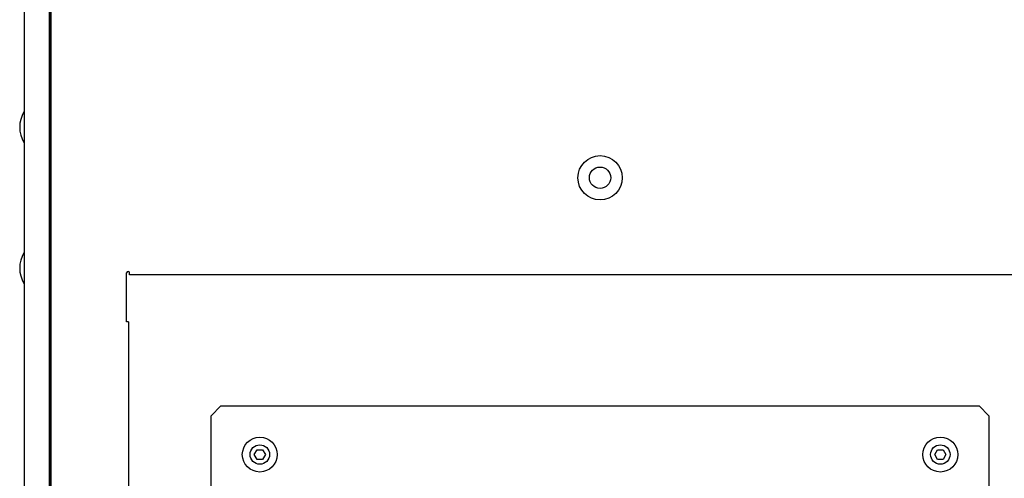
# Model space of a CAD drawing. Units: millimetres. Extents: x 10 to 410, y 10 to 287.
# Drawn here: x 280 to 321, y 189 to 208 of the extents above; entities that cross this region are included whole.
import ezdxf

# ---------------------------------------------------------------- set-up
doc = ezdxf.new("R2010")
doc.units = ezdxf.units.MM
for name, color, linetype in [('AMF0000007', 7, 'Continuous'), ('AMF0000111', 7, 'Continuous'), ('AMF0001004', 7, 'Continuous'), ('AMF0007248', 7, 'Continuous'), ('AMF0008096', 7, 'Continuous'), ('DCP9HRH0300005', 7, 'Continuous'), ('DCP9HRH0300012_S', 7, 'Continuous'), ('DCZNHRH0300029_S', 7, 'Continuous'), ('Default', 7, 'Continuous')]:
    doc.layers.add(name, color=color, linetype=linetype)

# ---------------------------------------------------------------- blocks, each defined once
blk = doc.blocks.new('SE2')
at = {"layer": 'AMF0000007', "color": 7, "linetype": 'Continuous'}
for radius in [0.912, 0.44]:
    blk.add_circle((304.28, 201.538), radius, dxfattribs=at)
at = {"layer": 'AMF0000111', "color": 7, "linetype": 'Continuous'}
for p, q in [((290.049, 190.138), (290.165, 190.338)), ((290.165, 189.938), (290.049, 190.138)), ((290.165, 190.338), (290.396, 190.338)), ((290.396, 190.338), (290.511, 190.138)), ((290.511, 190.138), (290.396, 189.938)), ((318.049, 190.138), (318.165, 190.338)), ((318.165, 189.938), (318.049, 190.138)), ((318.165, 190.338), (318.396, 190.338)), ((318.396, 190.338), (318.511, 190.138)), ((318.511, 190.138), (318.396, 189.938)), ((290.396, 189.938), (290.165, 189.938)), ((318.396, 189.938), (318.165, 189.938))]:
    blk.add_line(p, q, dxfattribs=at)
for centre in [(290.28, 190.138), (318.28, 190.138)]:
    blk.add_circle(centre, 0.4, dxfattribs=at)
at = {"layer": 'AMF0001004', "color": 7, "linetype": 'Continuous'}
for centre in [(290.28, 190.138), (318.28, 190.138)]:
    blk.add_circle(centre, 0.72, dxfattribs=at)
at = {"layer": 'AMF0007248', "color": 7, "linetype": 'Continuous'}
for centre, radius, start, end in [((281.661, 203.618), 1.261, 149.8883, 210.1117), ((280.584, 204.242), 0.016, 0, 149.8883), ((280.584, 202.993), 0.016, 210.1117, 0), ((281.661, 197.818), 1.261, 149.8883, 210.1117), ((280.584, 198.442), 0.016, 0, 149.8883), ((280.584, 197.193), 0.016, 210.1117, 0)]:
    blk.add_arc(centre, radius, start, end, dxfattribs=at)
at = {"layer": 'AMF0008096', "color": 7, "linetype": 'Continuous'}
for p, q in [((288.28, 191.738), (288.68, 192.138)), ((288.68, 192.138), (319.88, 192.138)), ((319.88, 192.138), (320.28, 191.738)), ((288.28, 160.538), (288.28, 191.738)), ((320.28, 191.738), (320.28, 160.538))]:
    blk.add_line(p, q, dxfattribs=at)
at = {"layer": 'DCP9HRH0300005', "color": 7, "linetype": 'Continuous'}
for p, q in [((281.68, 222.288), (281.68, 186.388)), ((284.8, 195.599), (284.8, 197.618)), ((284.92, 197.538), (284.92, 197.618)), ((323.64, 197.538), (284.92, 197.538)), ((284.88, 195.599), (284.8, 195.599)), ((284.88, 195.599), (284.88, 152.276))]:
    blk.add_line(p, q, dxfattribs=at)
blk.add_arc((284.86, 197.618), 0.06, 0, 180, dxfattribs=at)
at = {"layer": 'DCP9HRH0300012_S', "color": 7, "linetype": 'Continuous'}
for p, q in [((280.6, 148.594), (280.6, 262.658)), ((281.616, 262.624), (281.616, 146.052))]:
    blk.add_line(p, q, dxfattribs=at)
at = {"layer": 'DCZNHRH0300029_S', "color": 7, "linetype": 'Continuous'}
blk.add_line((281.64, 261.402), (281.64, 147.274), dxfattribs=at)

msp = doc.modelspace()

# ---------------------------------------------------------------- block references
at = {"layer": 'Default'}
msp.add_blockref('SE2', (0, 0), dxfattribs=at)

doc.saveas('drawing.dxf')
